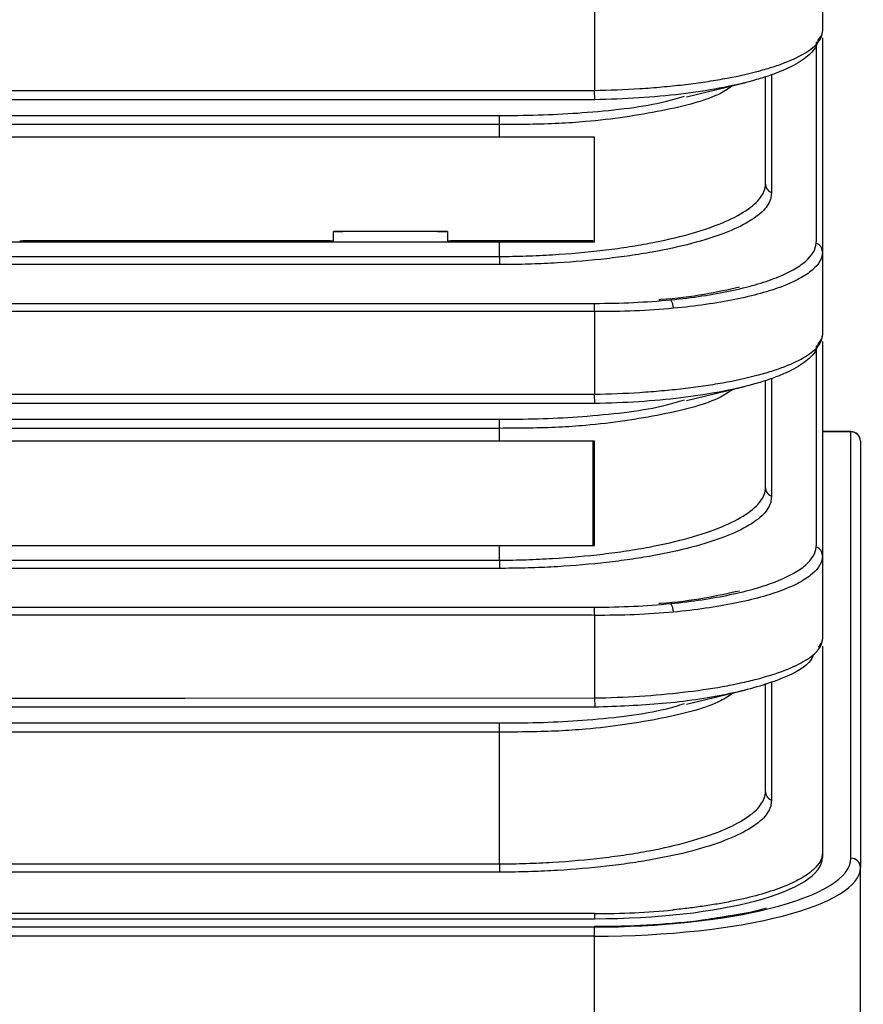
# Model space of a CAD drawing. Units: inches. Extents: x 1.9 to 16.1, y 1.9 to 9.7.
# Drawn here: x 13.8 to 14.3, y 8 to 8.5 of the extents above; entities that cross this region are included whole.
import ezdxf

# ---------------------------------------------------------------- set-up
doc = ezdxf.new("R2010")
doc.units = ezdxf.units.IN
doc.header["$MEASUREMENT"] = 0
doc.layers.add('BORDER', color=179, linetype='Continuous')
doc.styles.add('SLDTEXTSTYLE0', font='TXT', dxfattribs={"width": 0.75})
doc.dimstyles.new('SLDDIMSTYLE1', dxfattribs={"dimtxt": 0.1875, "dimasz": 0.13, "dimexe": 0, "dimexo": 0.0625, "dimgap": 0.04687500000000001, "dimtad": 0, "dimtih": 1, "dimtoh": 1, "dimlfac": 2, "dimrnd": 1e-09, "dimzin": 12, "dimdsep": 46, "dimtxsty": 'SLDTEXTSTYLE0', "dimsah": 1, "dimcen": 0.09, "dimadec": 0, "dimazin": 3, "dimtfac": 1, "dimtofl": 0, "dimtmove": 0, "dimatfit": 3, "dimfxl": 0, "dimfrac": 2, "dimtolj": 1, "dimtzin": 12, "dimarcsym": 0})

# ---------------------------------------------------------------- blocks, each defined once
blk = doc.blocks.new('_D_7')
at = {"layer": 'BORDER'}
for p, q in [((14.26164973742769, 9.723033468150373), (15.74599621932851, 9.723033468150375)), ((15.62099621932852, 9.723033468150375), (15.62099621932852, 8.845907414906273)), ((15.30927749366317, 8.565373567323888), (15.2521485902878, 8.565373567323888)), ((15.2521485902878, 8.565373567323888), (15.2521485902878, 8.267717317540953)), ((15.93271494499386, 8.565373567323888), (15.98984384836923, 8.565373567323888)), ((15.98984384836923, 8.565373567323888), (15.98984384836923, 8.267717317540953)), ((15.2521485902878, 8.267717317540953), (15.30927749366317, 8.267717317540953)), ((15.98984384836923, 8.267717317540953), (15.93271494499386, 8.267717317540953)), ((15.62099621932852, 7.169040305055685), (15.62099621932852, 8.229631394179453)), ((14.30260715668735, 7.169040305055684), (15.74599621932852, 7.169040305055685))]:
    blk.add_line(p, q, dxfattribs=at)
for points in [[(15.62099621932852, 9.723033468150375), (15.60099621932852, 9.593033468150374), (15.64099621932852, 9.593033468150374)], [(15.62099621932852, 7.169040305055685), (15.64099621932852, 7.299040305055685), (15.60099621932852, 7.299040305055685)]]:
    blk.add_solid(points, dxfattribs=at)
at = {"layer": 'BORDER', "char_height": 0.1875, "attachment_point": 1, "style": 'SLDTEXTSTYLE0'}
for s, insert in [('5.11', (15.37854829510763, 8.84515971480903)), ('129.7', (15.30927749366317, 8.509417518748196))]:
    blk.add_mtext(s, dxfattribs=dict(at, insert=insert))

msp = doc.modelspace()

# ---------------------------------------------------------------- linework, layer by layer
at = {"color": 7, "linetype": 'Continuous', "lineweight": 25}
for p, q in [((14.24276463700231, 8.575030710352952), (14.24276463700231, 8.531767864740468)), ((14.12465440078184, 8.544063788764388), (14.12465440078184, 8.50124844024448)), ((14.23968942718943, 8.424039141373939), (14.23968942718943, 8.526488830241647)), ((14.21323707794719, 8.452731409273861), (14.21323707794719, 8.50853201323074)), ((14.21631228776007, 8.509327863590618), (14.21631228776007, 8.448324955834208)), ((14.17226208430969, 8.497981450187375), (14.20308644556819, 8.5053701028961)), ((14.12474769897706, 8.496453055074424), (14.12465440078184, 8.50124844024448)), ((13.70565833778971, 8.488317061132545), (14.07544180235664, 8.488317061132545)), ((14.07544180235664, 8.483547260798213), (14.07544180235664, 8.488317061132545)), ((14.07544180235664, 8.483547260798213), (13.70565833778971, 8.483547260798213)), ((14.07544180235664, 8.476952116079309), (14.07544180235664, 8.483547260798213)), ((14.07544180235664, 8.476952116079309), (13.70565833778971, 8.476952116079309)), ((14.12465440078184, 8.476952116079309), (14.07544180235664, 8.476952116079309)), ((14.12465440078184, 8.422818257811592), (14.12465440078184, 8.476952116079309)), ((13.98937485521216, 8.422818257811588), (13.98937485621548, 8.428211339869954)), ((14.04842997432564, 8.428211337288696), (13.98937485621548, 8.428211339869954)), ((13.99429611777884, 8.428211340515315), (13.98937485750617, 8.428211340515306)), ((13.98937487815731, 8.428211350842833), (13.9942961375696, 8.428211350412615)), ((14.04350871620404, 8.428211338364264), (13.99429611777884, 8.428211340515315)), ((14.0484299756164, 8.428211337934046), (14.04350871620404, 8.428211338364264)), ((14.04350873599481, 8.428211348261565), (14.04842999626754, 8.428211348261568)), ((14.04842997432564, 8.428211337288696), (14.04842997332239, 8.422818257811588)), ((14.0484299756164, 8.428211337934046), (14.04842997540139, 8.42329007809416)), ((13.70565833778971, 8.422818257811592), (14.07544180235664, 8.422818257811592)), ((13.82680938587593, 8.423290086980984), (13.82838418881875, 8.423290086808322)), ((13.82680940993434, 8.423290099011165), (13.98937487974918, 8.423290091905397)), ((13.98780005233438, 8.423290079840285), (13.82838418881875, 8.423290086808322)), ((13.82838418853492, 8.422818257811588), (13.82838418881875, 8.423290086808322)), ((13.82838418879813, 8.422818257811588), (13.82838418881875, 8.423290086808322)), ((13.98780005233438, 8.423290079840285), (13.98780005231376, 8.422818257811588)), ((13.98780005233438, 8.423290079840285), (13.98780005205053, 8.422818257811588)), ((13.98780005233438, 8.423290079840285), (13.98937485569076, 8.423290079875215)), ((14.04842997380099, 8.423290077293911), (14.05000477674383, 8.423290077121308)), ((14.04842997380099, 8.423290077293911), (14.04842997378034, 8.422818257811588)), ((14.04842999785939, 8.423290089324093), (14.08780007659863, 8.42329008760394)), ((14.05000477645998, 8.422818257811588), (14.05000477674383, 8.423290077121308)), ((14.08780005233438, 8.423290075468376), (14.05000477674383, 8.423290077121308)), ((14.05000477672321, 8.422818257811588), (14.05000477674383, 8.423290077121308)), ((14.07544180235664, 8.422818257811592), (14.12465440078184, 8.422818257811592)), ((14.07544180235664, 8.415204292055938), (14.07544180235664, 8.422818257811592)), ((14.08780005242043, 8.423290075512798), (14.08780005239891, 8.422818257811588)), ((14.09764257210547, 8.423290075082587), (14.08780005242043, 8.423290075512798)), ((14.08780005233438, 8.423290075468376), (14.08780005205053, 8.422818257811592)), ((14.09764259619762, 8.423290087130884), (14.08780007651258, 8.423290087561448)), ((14.09764257167526, 8.423290074867472), (14.09764257165463, 8.422818257811588)), ((14.1239620805699, 8.423290073717009), (14.09764257167526, 8.423290074867472)), ((14.12396210552313, 8.42329008619522), (14.09764259662787, 8.423290087345682)), ((14.24276463700231, 8.41758071035295), (14.24276463700231, 8.374317864740467)), ((13.70565833778971, 8.415204292055938), (14.07544180235664, 8.415204292055938)), ((14.07544180235664, 8.410951233890026), (13.70565833778971, 8.410951233890026)), ((14.07544180235664, 8.415204292055938), (14.07544180235664, 8.410951233890026)), ((13.70565833778971, 8.390878818994938), (14.12159775496489, 8.390878818994938)), ((14.12465440078184, 8.38661378876439), (14.12468738446359, 8.390884511869134)), ((14.12465440078184, 8.38661378876439), (14.12465440078184, 8.34379844024448)), ((14.23968942718943, 8.266589141373938), (14.2396894271893, 8.369038830241458)), ((14.21323707794719, 8.295281409273862), (14.21323707794719, 8.35108201323074)), ((14.21631228776007, 8.35187786359062), (14.21631228776007, 8.290874955834209)), ((14.1722620843097, 8.340531450187374), (14.20308644556819, 8.347920102896099)), ((14.12474769897706, 8.339003055074425), (14.12465440078184, 8.34379844024448)), ((13.70565833778971, 8.330867061132544), (14.07544180235664, 8.330867061132544)), ((14.07544180235664, 8.326097260798214), (14.07544180235664, 8.330867061132544)), ((14.07544180235664, 8.326097260798214), (13.70565833778971, 8.326097260798214)), ((14.07544180235664, 8.319502116079308), (14.07544180235664, 8.326097260798214)), ((14.25752841652987, 8.32437851282926), (14.24276463700231, 8.32437851282926)), ((14.25752841652987, 8.324210824966508), (14.24276463700231, 8.324210824966508)), ((14.25752841652987, 8.324210824966508), (14.25752841652987, 8.32437851282926)), ((14.25752841652987, 8.103231860066863), (14.25752841652987, 8.324210824966508)), ((14.07544180235664, 8.319502116079308), (13.70565833778971, 8.319502116079308)), ((14.12465440078184, 8.319502116079308), (14.07544180235664, 8.319502116079308)), ((14.12396542440388, 8.265368257811591), (14.12396542440388, 8.319502116079308)), ((14.12465440078184, 8.265368257811593), (14.12465440078184, 8.319502116079308)), ((14.26244967637239, 8.319457252986739), (14.26244967637239, 8.098478288087096)), ((13.70565833778971, 8.265368257811593), (14.07544180235664, 8.265368257811593)), ((14.07544180235664, 8.265368257811593), (14.12465440078184, 8.265368257811593)), ((14.07544180235664, 8.257754292055939), (14.07544180235664, 8.265368257811593)), ((13.70565833778971, 8.257754292055939), (14.07544180235664, 8.257754292055939)), ((14.07544180235664, 8.257754292055939), (14.07544180235664, 8.253501233890026)), ((14.24276463700231, 8.260130710352952), (14.24276463700231, 8.216867864740466)), ((14.07544180235664, 8.253501233890026), (13.70565833778971, 8.253501233890026)), ((13.70565833778971, 8.233428818994938), (14.12159775496489, 8.23342881899494)), ((14.12465440078184, 8.229163788764389), (14.12468738446359, 8.233434511869133)), ((14.12465440078184, 8.229163788764389), (14.12465440078184, 8.18634844024448)), ((14.24276463700231, 8.21319636546012), (14.24276463700231, 8.106202805727175)), ((14.21323707794719, 8.137831409273861), (14.21323707794719, 8.193816149931997)), ((14.21631228776007, 8.194670389721468), (14.21631228776007, 8.133424955834208)), ((14.12465440078184, 8.18634844024448), (14.12474769897706, 8.181553055074424)), ((14.17226208179724, 8.183081449585144), (14.20308686740318, 8.190470204010934)), ((13.70565833778971, 8.173417061132545), (14.07544180235664, 8.173417061132545)), ((14.07544180235664, 8.168647260798215), (14.07544180235664, 8.173417061132545)), ((14.07544180235664, 8.168647260798215), (13.70565833778971, 8.168647260798215)), ((14.07544180235664, 8.100304292055938), (14.07544180235664, 8.168647260798215)), ((14.24276463700231, 8.106202805727177), (14.24276463700231, 8.103573151179665)), ((13.70565833778971, 8.100304292055938), (14.07544180235664, 8.100304292055938)), ((14.07544180235664, 8.100304292055938), (14.07544180235664, 8.096051233890027)), ((14.07544180235664, 8.096051233890027), (13.70565833778971, 8.096051233890027)), ((14.26244967637239, 7.714116027630699), (14.26244967637239, 8.098478288087096)), ((14.12465440078184, 8.074555263314052), (13.70565833778971, 8.074555263314052)), ((14.12465440078184, 8.074555263314052), (14.12465440078184, 8.071925608766541)), ((13.70565833778971, 8.07192560876654), (14.12465440078184, 8.07192560876654)), ((13.70565833778971, 8.067628374852099), (14.12465440078184, 8.067628374852099)), ((14.12465440078184, 8.062874802872331), (14.12465440078184, 8.067628374852099)), ((14.12465440078184, 8.062874802872331), (13.70565833778971, 8.062874802872331)), ((14.12465440078184, 7.18092127731146), (14.12465440078184, 8.062874802872331))]:
    msp.add_line(p, q, dxfattribs=at)
at = {"color": 7, "linetype": 'Continuous', "lineweight": 25, "flags": 128}
for points in [[(13.70565833778971, 8.501202318343616), (13.71550085747475, 8.501202318343614), (13.75487093621491, 8.501202318343616), (13.91235125117554, 8.501202318343616), (14.12465440078184, 8.50124844024448)], [(13.70565833778971, 8.343752318343615), (13.71550085747475, 8.343752318343615), (13.75487093621491, 8.343752318343615), (13.91235125117554, 8.343752318343615), (14.12465440078184, 8.34379844024448)], [(13.70565833778971, 8.186302318343616), (13.71550085747475, 8.186302318343614), (13.75487093621491, 8.186302318343614), (13.91235125117554, 8.186302318343616), (14.12465440078184, 8.18634844024448)]]:
    msp.add_lwpolyline(points, dxfattribs=at)
at = {"color": 7, "linetype": 'Continuous', "lineweight": 25}
for centre, radius, start, end in [((14.23802086360715, 8.531792800835913), 0.004743838934185563, 301.4250357484798, 359.6988220666919), ((14.21799522925259, 8.452775762387693), 0.004758358019713576, 180.5340672181915, 249.2873638207774), ((14.23802288259183, 8.417524408531804), 0.004742088652097942, 0.6802767219024382, 71.76617244685565), ((14.15664764922891, 8.388016860908836), 0.008925068493328529, 1.903684305719235, 31.85555571811027), ((14.23802086360715, 8.374342800835912), 0.004743838934185563, 301.4250357484798, 359.6988220666919), ((14.25752841652987, 8.319457252986739), 0.004921259842522119, 0, 90), ((14.2576108320049, 8.319371930208538), 0.004839596552323498, 1.010185109230938, 90.97576049949147), ((14.21799522925259, 8.295325762387696), 0.004758358019717123, 180.5340672182122, 249.2873638207249), ((14.23802288259183, 8.260074408531805), 0.004742088652097705, 0.6802767219024382, 71.76617244684893), ((14.15664764922872, 8.230566860908807), 0.008925068493395206, 1.903684305819192, 31.85555571796273), ((14.23802086360715, 8.21689280083591), 0.004743838934185142, 301.4250357485022, 359.6988220667134), ((14.21799522925259, 8.137875762387695), 0.004758358019717751, 180.5340672182121, 249.2873638207049), ((14.2576108320049, 8.098392965308891), 0.004839596552323561, 1.010185109272991, 90.97576049949112)]:
    msp.add_arc(centre, radius, start, end, dxfattribs=at)
for centre, major_axis, ratio, start_param, end_param in [((14.12465440078184, 8.103573151179665), (0.1181102362204722, 0), 0.2679491924311297, 4.712388980384693, 6.283185307179586), ((14.12465440078184, 8.103231860066863), (0.1328740157480297, 0), 0.2679491924311329, 5.460927062164086, 6.283185307179586), ((14.12465440078184, 8.098478288087096), (0.1377952755905518, 0), 0.2583795784157177, 4.712388980384693, 6.283185307179586), ((14.12465440078184, 8.103231860066863), (0.1328740157480297, 0), 0.2679491924311329, 4.712388980384693, 5.460927062164086), ((14.12465440078184, 8.106202805727175), (0.1181102362204722, 0), 0.2679491924311297, 4.712388980384693, 5.06373420793285)]:
    msp.add_ellipse(centre, major_axis=major_axis, ratio=ratio, start_param=start_param, end_param=end_param, dxfattribs=at)
for points, knots in [([(14.12465440078184, 8.50124844024448), (14.13257768900619, 8.501396171298246), (14.14040187848392, 8.501707400435308), (14.15199027934825, 8.50244999637883), (14.15582538545342, 8.502743694184366), (14.16329515441381, 8.503411045762011), (14.16694955887462, 8.503785789496417), (14.1741010418859, 8.504615024172017), (14.177598095166, 8.505069688005808), (14.18443348819555, 8.506062469394903), (14.18778911304069, 8.506603765666597), (14.19747644630107, 8.508335709640837), (14.20338820607393, 8.509622785295257), (14.21147529295989, 8.511742390570758), (14.21403991939495, 8.51248061166315), (14.21890197819107, 8.51402215183301), (14.22119578685373, 8.514825415151988), (14.22752644839257, 8.517278405926506), (14.23107459238564, 8.518988806184293), (14.23685327635444, 8.522535181097702), (14.23908065234173, 8.524383275114014), (14.24201894708717, 8.528070371884208), (14.24276463700231, 8.52992723221288), (14.24276463700231, 8.531767864740466)], [0, 0, 0, 0, 0.1250000000000001, 0.1250000000000001, 0.1875000000000001, 0.1875000000000001, 0.2500000000000002, 0.2500000000000002, 0.3125000000000002, 0.3125000000000002, 0.3750000000000002, 0.3750000000000002, 0.4999999999999988, 0.4999999999999988, 0.5624999999999988, 0.5624999999999988, 0.6249999999999989, 0.6249999999999989, 0.7499999999999992, 0.7499999999999992, 0.8749999999999997, 0.8749999999999997, 1, 1, 1, 1]), ([(14.24276463700231, 8.528591510312426), (14.24276463700231, 8.520102322290553), (14.24276463700231, 8.484363145956012), (14.24276463700231, 8.44647172041583), (14.24276463700231, 8.41758071035295)], [0, 0, 0, 0, 0.2375317198810069, 1, 1, 1, 1]), ([(14.24049421843055, 8.52774477369284), (14.24029423676355, 8.525755151066665), (14.23942032017147, 8.52379696735023), (14.23633634977735, 8.519950481758174), (14.23409421695188, 8.518045779165758), (14.22836102563337, 8.514402473850698), (14.22486999491073, 8.512651976145037), (14.21867297095607, 8.51014758549955), (14.21643277428745, 8.509328782526262), (14.21168826145851, 8.507757885601167), (14.20918800259379, 8.507006086027873), (14.20130920013516, 8.504848760963508), (14.19555619806655, 8.503540477530318), (14.18300081748126, 8.501197640898306), (14.17631141827455, 8.500187817065646), (14.16240747403381, 8.498513403235938), (14.1550990840996, 8.497836998573632), (14.14008000501167, 8.496860414379343), (14.13246577461019, 8.496564589684866), (14.12474769897706, 8.496453055074424)], [0, 0, 0, 0, 0.1250000000000011, 0.1250000000000011, 0.2500000000000023, 0.2500000000000023, 0.3750000000000034, 0.3750000000000034, 0.4375000000000037, 0.4375000000000037, 0.5000000000000039, 0.5000000000000039, 0.6250000000000029, 0.6250000000000029, 0.7500000000000019, 0.7500000000000019, 0.875000000000001, 0.875000000000001, 1, 1, 1, 1]), ([(14.19639059064505, 8.503765094889603), (14.19440721156401, 8.50238398326971), (14.18687250676987, 8.497137246302934), (14.16049627302978, 8.490245010036103), (14.12987379759626, 8.485691291322654), (14.10088662725803, 8.48364397023814), (14.08576379159487, 8.483586492107607), (14.07544180235664, 8.483547260798213)], [0, 0, 0, 0, 0.1070009707557516, 0.4064884696202324, 0.7026689293222063, 0.7970586879282057, 0.9999999999999999, 0.9999999999999999, 0.9999999999999999, 0.9999999999999999]), ([(14.07998841484801, 8.48829866122916), (14.07998880852705, 8.488298660210212), (14.0938337776483, 8.488262825695209), (14.12269004697168, 8.489548700346031), (14.15492119740557, 8.493338054164843), (14.16802294077268, 8.497351623714474), (14.17120803483582, 8.498327340929073)], [0, 0, 0, 0, 1.153747553921261e-05, 0.40575183116563, 0.8555355374050759, 1, 1, 1, 1]), ([(14.12001723758484, 8.496432518009284), (14.12001684412992, 8.496432517938382), (14.12001645043731, 8.496432518009284), (14.12001605686355, 8.496432518009284), (14.11673521696854, 8.496432518009284), (14.11345437707352, 8.496432518009284), (14.11017353717851, 8.496432518009284), (14.09705017759846, 8.496432518009284), (14.0839268180184, 8.496432518009284), (14.07080345843835, 8.496432518009284), (14.01831002011814, 8.496432518009284), (13.96581658179793, 8.496432518009284), (13.91332314347772, 8.496432518009284), (13.84410154158172, 8.496432518009284), (13.77487993968571, 8.496432518009284), (13.70565833778971, 8.496432518009284)], [-5.998064149526083e-08, -5.998064149526083e-08, -5.998064149526083e-08, -5.998064149526083e-08, 0, 0, 0, 0.000499999999999997, 0.000499999999999997, 0.000499999999999997, 0.002499999999999995, 0.002499999999999995, 0.002499999999999995, 0.01049999999999999, 0.01049999999999999, 0.01049999999999999, 0.02104937212895093, 0.02104937212895093, 0.02104937212895093, 0.02104937212895093]), ([(14.12474769897706, 8.496453055074424), (14.12317137294832, 8.496430275444125), (14.12159477398893, 8.496422659017512), (14.12001841830616, 8.496432510626958), (14.12001802473237, 8.49643251308664), (14.12001763115861, 8.49643251554851), (14.12001723758484, 8.496432518009284)], [3.469446951953614e-18, 3.469446951953614e-18, 3.469446951953614e-18, 3.469446951953614e-18, 0.0002403141286345304, 0.0002403141286345304, 0.0002403141286345304, 0.0002403741286344465, 0.0002403741286344465, 0.0002403741286344465, 0.0002403741286344465]), ([(14.07544180235664, 8.488317061132545), (14.07695715106549, 8.488317061132545), (14.07847270429388, 8.488310929159999), (14.07998723467843, 8.488298670782514), (14.07998762806834, 8.488298667598476), (14.07998802145815, 8.48829866441361), (14.07998841484801, 8.48829866122916)], [0, 0, 0, 0, 0.000230939143227862, 0.000230939143227862, 0.000230939143227862, 0.0002309991282439535, 0.0002309991282439535, 0.0002309991282439535, 0.0002309991282439535]), ([(14.07544180235664, 8.415204292055938), (14.0800711196018, 8.41520429205594), (14.08467504013183, 8.41531953100515), (14.09383768986416, 8.415621039992185), (14.09840950026409, 8.41583229482009), (14.11196014683658, 8.416646807900365), (14.12064729079854, 8.417419997778227), (14.13318321313103, 8.41890414600424), (14.13727872545229, 8.419453593671937), (14.1452998813662, 8.420667036033272), (14.14921695605067, 8.42133068435228), (14.16044403294969, 8.423444066422634), (14.16732971852375, 8.42503082564043), (14.17993216394093, 8.428545443685392), (14.18565774669118, 8.430487571574218), (14.19544514634658, 8.434542366891776), (14.19958304330801, 8.43667396143159), (14.20634138876942, 8.441127632921052), (14.20893771829936, 8.443448527553338), (14.2115144304167, 8.446920285557507), (14.21215848569899, 8.448076897118941), (14.2130201281411, 8.450377831145644), (14.21323707794719, 8.45149473639116), (14.21323707794719, 8.452731409273861)], [0, 0, 0, 0, 0.06249999999999932, 0.06249999999999932, 0.1249999999999986, 0.1249999999999986, 0.2499999999999982, 0.2499999999999982, 0.3124999999999983, 0.3124999999999983, 0.3749999999999984, 0.3749999999999984, 0.4999999999999984, 0.4999999999999984, 0.6249999999999984, 0.6249999999999984, 0.7499999999999983, 0.7499999999999983, 0.8749999999999983, 0.8749999999999983, 0.9374999999999991, 0.9374999999999991, 1, 1, 1, 1]), ([(14.21631228776007, 8.448324955834208), (14.21631228776007, 8.447702250824763), (14.21625548414363, 8.447101541358615), (14.21614112649896, 8.446524355439168), (14.21614110778587, 8.446524260990492), (14.2161410890697, 8.446524166543066), (14.21614107035507, 8.446524072095013)], [0, 0, 0, 0, 0.0003666663842364079, 0.0003666663842364079, 0.0003666663842364079, 0.000366726384236416, 0.000366726384236416, 0.000366726384236416, 0.000366726384236416]), ([(14.21614107035507, 8.446524072095013), (14.21608964018636, 8.44596390021114), (14.215979216958, 8.44539216849256), (14.21564977613617, 8.444266066159587), (14.21543012075174, 8.443704884211282), (14.21461181834364, 8.442026684791001), (14.21385439901195, 8.44091500084822), (14.21096437213992, 8.437600874311562), (14.20817862018331, 8.435398528807994), (14.20114501879417, 8.431196149650546), (14.19690480505612, 8.429190022560306), (14.18697734953178, 8.42537179342509), (14.18122712391476, 8.423549795391732), (14.16869405085664, 8.420258384869129), (14.16187631318547, 8.418770817424718), (14.15079983598487, 8.416785692509084), (14.14694184051715, 8.416161762742536), (14.13905914502011, 8.415020179810323), (14.13503842992843, 8.41450218521838), (14.12274270032231, 8.413100612374976), (14.11423704869542, 8.412365888201274), (14.10099210360975, 8.411586158992742), (14.09650272305688, 8.411381415520399), (14.08976241653009, 8.41116247245168), (14.087509849287, 8.41110389098288), (14.08299302617979, 8.41101538954979), (14.08070107250222, 8.410985286760182), (14.0784585876455, 8.410969797925443)], [0, 0, 0, 0, 0.03125000000000061, 0.03125000000000061, 0.06250000000000122, 0.06250000000000122, 0.1250000000000014, 0.1250000000000014, 0.2500000000000007, 0.2500000000000007, 0.3750000000000001, 0.3750000000000001, 0.4999999999999994, 0.4999999999999994, 0.6249999999999988, 0.6249999999999988, 0.6874999999999984, 0.6874999999999984, 0.7499999999999981, 0.7499999999999981, 0.8749999999999982, 0.8749999999999982, 0.9374999999999987, 0.9374999999999987, 0.9687499999999993, 0.9687499999999993, 1, 1, 1, 1]), ([(14.16422843587685, 8.392727330249468), (14.16980850074457, 8.393276130588545), (14.17517455492144, 8.393939710939256), (14.18548716404203, 8.395489458281405), (14.19041015018932, 8.396373750345253), (14.19957862145339, 8.398308384499577), (14.20385999166133, 8.399363960729898), (14.21182209086171, 8.401652023958096), (14.21552301525553, 8.402894550035825), (14.22209370303165, 8.405480200083982), (14.22499174509569, 8.406828993346519), (14.23003591871854, 8.409640530624436), (14.23218979239602, 8.41111211259997), (14.23743265579782, 8.415658167802542), (14.23926399331578, 8.41877952985161), (14.23950666188052, 8.42202838497566)], [0, 0, 0, 0, 0.1250000000000002, 0.1250000000000002, 0.2500000000000004, 0.2500000000000004, 0.3750000000000006, 0.3750000000000006, 0.5000000000000008, 0.5000000000000008, 0.625000000000001, 0.625000000000001, 0.7500000000000011, 0.7500000000000011, 1, 1, 1, 1]), ([(14.23950666188052, 8.42202838497566), (14.23955887657044, 8.422727437047266), (14.23961806819876, 8.42340179126052), (14.23968939442662, 8.424038848760071), (14.23968940534726, 8.42403894629892), (14.23968942718943, 8.424039043798404), (14.23968942718943, 8.424039141373939)], [0, 0, 0, 0, 0.0003917036139674159, 0.0003917036139674159, 0.0003917036139674159, 0.0003917635870767284, 0.0003917635870767284, 0.0003917635870767284, 0.0003917635870767284]), ([(14.24276463700231, 8.41758071035295), (14.24276463700231, 8.414269414203115), (14.24100708178268, 8.411135349685335), (14.23571489125458, 8.40657708692128), (14.23351806037309, 8.405105351677923), (14.22835098331295, 8.402297020812705), (14.2253717742877, 8.400951678210664), (14.21860112299027, 8.398375077193416), (14.21478012238864, 8.397138313796153), (14.20655599046876, 8.394864687419869), (14.20213120039237, 8.393817363075216), (14.19265149578505, 8.39190105419026), (14.18755872035802, 8.391026793139282), (14.17689083743227, 8.38949957634124), (14.17134016074241, 8.388848220718865), (14.1655677918153, 8.388313346741771)], [0, 0, 0, 0, 0.2499999999999973, 0.2499999999999973, 0.3749999999999972, 0.3749999999999972, 0.4999999999999978, 0.4999999999999978, 0.6249999999999983, 0.6249999999999983, 0.7499999999999988, 0.7499999999999988, 0.8749999999999993, 0.8749999999999993, 1, 1, 1, 1]), ([(14.0784585876455, 8.410969797925443), (14.07845819408508, 8.410969793082238), (14.0784578005247, 8.410969788238084), (14.07845740696424, 8.410969783395826), (14.07745243077438, 8.410957418450433), (14.07644707901916, 8.410951233890026), (14.07544180235664, 8.410951233890026)], [-5.99965479858947e-08, -5.99965479858947e-08, -5.99965479858947e-08, -5.99965479858947e-08, 0, 0, 0, 0.0001532041633680495, 0.0001532041633680495, 0.0001532041633680495, 0.0001532041633680495]), ([(14.19978151901206, 8.399211969061456), (14.19389708274339, 8.397929648278632), (14.18167653035732, 8.395266577835391), (14.16677379020811, 8.39319610870533), (14.15827629747225, 8.392776427201555), (14.15796304019369, 8.39276095578077)], [0, 0, 0, 0, 0.4721497596538544, 0.9805409742711736, 1, 1, 1, 1]), ([(14.12159775496489, 8.390878818994938), (14.1215981486374, 8.390878821368206), (14.12159854230992, 8.390878823742122), (14.12159893598244, 8.39087882611474), (14.1226283978473, 8.390885030559254), (14.12365789873001, 8.390886800288701), (14.12468738446359, 8.390884511869134)], [-6.000000006730956e-08, -6.000000006730956e-08, -6.000000006730956e-08, -6.000000006730956e-08, 0, 0, 0, 0.0001569012534869324, 0.0001569012534869324, 0.0001569012534869324, 0.0001569012534869324]), ([(14.12465440078184, 8.38661378876439), (14.12028986116872, 8.386647497010529), (14.11592531708202, 8.386625760829027), (14.10719623241623, 8.386625760829027), (14.09410260541753, 8.386625760829029), (14.06355080908726, 8.386625760829029), (14.0024472164267, 8.386625760829027), (13.88024003110559, 8.386625760829027), (13.77549101511606, 8.386625760829027), (13.70565833778971, 8.386625760829027)], [0, 0, 0, 0, 0.03125000000000008, 0.03125000000000008, 0.06250000000000017, 0.1250000000000003, 0.2500000000000002, 0.5000000000000001, 1, 1, 1, 1]), ([(14.12465440078184, 8.343798440244479), (14.13257768900619, 8.343946171298246), (14.14040187848392, 8.344257400435307), (14.15199027934826, 8.34499999637883), (14.15582538545342, 8.345293694184365), (14.16329515441381, 8.345961045762012), (14.16694955887462, 8.346335789496417), (14.1741010418859, 8.347165024172018), (14.177598095166, 8.347619688005807), (14.18443348819555, 8.348612469394904), (14.18778911304069, 8.349153765666598), (14.19747644630107, 8.350885709640838), (14.20338820607393, 8.352172785295258), (14.21147529295989, 8.354292390570759), (14.21403991939495, 8.35503061166315), (14.21890197819107, 8.35657215183301), (14.22119578685373, 8.357375415151987), (14.22752644839257, 8.359828405926507), (14.23107459238564, 8.361538806184292), (14.23685327635444, 8.365085181097703), (14.23908065234173, 8.366933275114013), (14.24201894708717, 8.37062037188421), (14.24276463700231, 8.372477232212884), (14.24276463700231, 8.374317864740467)], [0, 0, 0, 0, 0.1249999999999989, 0.1249999999999989, 0.1874999999999989, 0.1874999999999989, 0.2499999999999989, 0.2499999999999989, 0.3124999999999988, 0.3124999999999988, 0.3749999999999988, 0.3749999999999988, 0.4999999999999991, 0.4999999999999991, 0.5624999999999994, 0.5624999999999994, 0.6249999999999998, 0.6249999999999998, 0.7499999999999999, 0.7499999999999999, 0.875, 0.875, 1, 1, 1, 1]), ([(14.24049421843055, 8.370294773692839), (14.24029423676355, 8.368305151066664), (14.23942032017147, 8.366346967350228), (14.23633634977735, 8.362500481758175), (14.23409421695188, 8.360595779165758), (14.22836102563337, 8.356952473850699), (14.22486999491073, 8.355201976145036), (14.21867297095607, 8.35269758549955), (14.21643277428745, 8.351878782526262), (14.21168826145851, 8.350307885601167), (14.20918800259379, 8.349556086027874), (14.20130920013516, 8.34739876096351), (14.19555619806655, 8.34609047753032), (14.18300081748126, 8.343747640898307), (14.17631141827455, 8.342737817065645), (14.16240747403381, 8.341063403235939), (14.1550990840996, 8.340386998573633), (14.14008000501167, 8.339410414379342), (14.13246577461019, 8.339114589684865), (14.12474769897706, 8.339003055074423)], [0, 0, 0, 0, 0.1250000000000006, 0.1250000000000006, 0.2500000000000011, 0.2500000000000011, 0.3750000000000017, 0.3750000000000017, 0.437500000000002, 0.437500000000002, 0.5000000000000023, 0.5000000000000023, 0.6250000000000018, 0.6250000000000018, 0.7500000000000012, 0.7500000000000012, 0.8750000000000007, 0.8750000000000007, 1, 1, 1, 1]), ([(14.24276463700231, 8.371141510312425), (14.24276463700231, 8.362652322290554), (14.24276463700231, 8.326913145956016), (14.24276463700231, 8.289021720415832), (14.24276463700231, 8.260130710352952)], [0, 0, 0, 0, 0.2375317198809898, 1, 1, 1, 1]), ([(14.19639059064505, 8.346315094889603), (14.19440721156401, 8.34493398326971), (14.18687250676987, 8.339687246302933), (14.16049627302978, 8.332795010036104), (14.12987379759626, 8.328241291322655), (14.10088662725803, 8.326193970238139), (14.08576379159487, 8.326136492107606), (14.07544180235664, 8.326097260798214)], [0, 0, 0, 0, 0.1070009707557434, 0.406488469620227, 0.702668929322205, 0.7970586879282031, 1, 1, 1, 1]), ([(14.07998841484801, 8.33084866122916), (14.07998880852705, 8.330848660210211), (14.09383377764734, 8.33081282569774), (14.1226900469722, 8.33209870034468), (14.15492119740554, 8.335888054164936), (14.16802294077268, 8.339901623714493), (14.17120803483582, 8.340877340929072)], [0, 0, 0, 0, 1.153747554128521e-05, 0.4057518311656186, 0.8555355374050665, 1, 1, 1, 1]), ([(14.12001723758484, 8.338982518009285), (14.12001684412992, 8.338982517938383), (14.12001645043731, 8.338982518009285), (14.12001605686355, 8.338982518009285), (14.11673521696854, 8.338982518009285), (14.11345437707352, 8.338982518009283), (14.11017353717851, 8.338982518009283), (14.09705017759846, 8.338982518009283), (14.0839268180184, 8.338982518009283), (14.07080345843835, 8.338982518009283), (14.01831002011814, 8.338982518009283), (13.96581658179793, 8.338982518009285), (13.91332314347772, 8.338982518009285), (13.84410154158172, 8.338982518009285), (13.77487993968571, 8.338982518009283), (13.70565833778971, 8.338982518009283)], [-5.998064148832194e-08, -5.998064148832194e-08, -5.998064148832194e-08, -5.998064148832194e-08, 0, 0, 0, 0.000499999999999997, 0.000499999999999997, 0.000499999999999997, 0.002499999999999995, 0.002499999999999995, 0.002499999999999995, 0.0105, 0.0105, 0.0105, 0.02104937212895092, 0.02104937212895092, 0.02104937212895092, 0.02104937212895092]), ([(14.12474769897706, 8.339003055074425), (14.12317137294832, 8.338980275444126), (14.12159477398893, 8.33897265901751), (14.12001841830616, 8.338982510626959), (14.12001802473237, 8.338982513086641), (14.12001763115861, 8.33898251554851), (14.12001723758484, 8.338982518009285)], [3.469446951953614e-18, 3.469446951953614e-18, 3.469446951953614e-18, 3.469446951953614e-18, 0.0002403141286345542, 0.0002403141286345542, 0.0002403141286345542, 0.000240374128634477, 0.000240374128634477, 0.000240374128634477, 0.000240374128634477]), ([(14.07544180235664, 8.330867061132544), (14.07695715106549, 8.330867061132544), (14.07847270429388, 8.330860929159998), (14.07998723467843, 8.330848670782514), (14.07998762806835, 8.330848667598476), (14.07998802145815, 8.330848664413612), (14.07998841484801, 8.33084866122916)], [0, 0, 0, 0, 0.0002309391432279344, 0.0002309391432279344, 0.0002309391432279344, 0.0002309991282440121, 0.0002309991282440121, 0.0002309991282440121, 0.0002309991282440121]), ([(14.07544180235664, 8.257754292055939), (14.0800711196018, 8.257754292055939), (14.08467504013183, 8.257869531005149), (14.09383768986416, 8.258171039992185), (14.09840950026409, 8.25838229482009), (14.11196014683658, 8.259196807900366), (14.12064729079854, 8.259969997778228), (14.13318321313103, 8.26145414600424), (14.13727872545229, 8.262003593671938), (14.1452998813662, 8.263217036033273), (14.14921695605067, 8.26388068435228), (14.16044403294969, 8.265994066422637), (14.16732971852375, 8.267580825640431), (14.17993216394093, 8.271095443685391), (14.18565774669118, 8.27303757157422), (14.19544514634658, 8.277092366891777), (14.19958304330801, 8.27922396143159), (14.20634138876942, 8.283677632921052), (14.20893771829936, 8.285998527553337), (14.2115144304167, 8.289470285557506), (14.21215848569899, 8.29062689711894), (14.2130201281411, 8.292927831145645), (14.21323707794719, 8.294044736391157), (14.21323707794719, 8.295281409273862)], [0, 0, 0, 0, 0.06250000000000047, 0.06250000000000047, 0.1250000000000009, 0.1250000000000009, 0.2500000000000018, 0.2500000000000018, 0.3125000000000022, 0.3125000000000022, 0.3750000000000026, 0.3750000000000026, 0.5000000000000021, 0.5000000000000021, 0.6250000000000016, 0.6250000000000016, 0.7500000000000011, 0.7500000000000011, 0.8750000000000006, 0.8750000000000006, 0.9375000000000003, 0.9375000000000003, 1, 1, 1, 1]), ([(14.21614107035507, 8.289074072095014), (14.21608964018606, 8.288513900211264), (14.215979216958, 8.28794216849256), (14.21564977613617, 8.28681606615959), (14.21543012075174, 8.286254884211282), (14.21461181834364, 8.284576684791), (14.21385439901195, 8.28346500084822), (14.21096437213992, 8.280150874311564), (14.20817862018331, 8.277948528807993), (14.20114501879417, 8.273746149650547), (14.19690480505612, 8.271740022560305), (14.18697734953178, 8.26792179342509), (14.18122712391476, 8.266099795391732), (14.16869405085664, 8.262808384869128), (14.16187631318547, 8.261320817424718), (14.15079983598487, 8.259335692509085), (14.14694184051715, 8.258711762742536), (14.13905914502011, 8.257570179810324), (14.13503842992843, 8.257052185218381), (14.12274270032231, 8.255650612374977), (14.11423704869542, 8.254915888201273), (14.10099210360975, 8.254136158992743), (14.09650272305688, 8.253931415520398), (14.08976241653009, 8.253712472451681), (14.087509849287, 8.25365389098288), (14.08299302617979, 8.253565389549792), (14.08070107250223, 8.253535286759844), (14.0784585876455, 8.253519797925444)], [0, 0, 0, 0, 0.03124999999999995, 0.03124999999999995, 0.0624999999999999, 0.0624999999999999, 0.1249999999999998, 0.1249999999999998, 0.2499999999999996, 0.2499999999999996, 0.3749999999999994, 0.3749999999999994, 0.4999999999999992, 0.4999999999999992, 0.624999999999999, 0.624999999999999, 0.6874999999999993, 0.6874999999999993, 0.7499999999999997, 0.7499999999999997, 0.8750000000000003, 0.8750000000000003, 0.9375000000000001, 0.9375000000000001, 0.96875, 0.96875, 1, 1, 1, 1]), ([(14.21631228776007, 8.290874955834209), (14.21631228776007, 8.290252250824764), (14.21625548414363, 8.289651541358616), (14.21614112649896, 8.289074355439169), (14.21614110778587, 8.28907426099049), (14.2161410890697, 8.289074166543065), (14.21614107035507, 8.289074072095014)], [6.938893903907228e-18, 6.938893903907228e-18, 6.938893903907228e-18, 6.938893903907228e-18, 0.0003666663842363915, 0.0003666663842363915, 0.0003666663842363915, 0.0003667263842364142, 0.0003667263842364142, 0.0003667263842364142, 0.0003667263842364142]), ([(14.16422843587673, 8.235277330249454), (14.16980850074446, 8.235826130588531), (14.17517455492134, 8.23648971093924), (14.18548716404194, 8.23803945828139), (14.19041015018924, 8.238923750345238), (14.19957862145333, 8.240858384499562), (14.20385999166127, 8.241913960729882), (14.21182209086167, 8.244202023958083), (14.21552301525549, 8.24544455003581), (14.22209370303162, 8.248030200083969), (14.22499174509566, 8.249378993346506), (14.23003591871853, 8.252190530624425), (14.23218979239601, 8.25366211259996), (14.23743265579782, 8.258208167802536), (14.23926399331578, 8.261329529851608), (14.23950666188052, 8.264578384975659)], [0, 0, 0, 0, 0.125, 0.125, 0.2499999999999999, 0.2499999999999999, 0.3749999999999999, 0.3749999999999999, 0.4999999999999999, 0.4999999999999999, 0.6249999999999999, 0.6249999999999999, 0.7499999999999998, 0.7499999999999998, 1, 1, 1, 1]), ([(14.23950666188052, 8.264578384975659), (14.23955887657044, 8.265277437047265), (14.23961806819876, 8.265951791260521), (14.23968939442662, 8.266588848760072), (14.23968940534726, 8.26658894629892), (14.23968942718943, 8.266589043798403), (14.23968942718943, 8.266589141373938)], [6.938893903907228e-18, 6.938893903907228e-18, 6.938893903907228e-18, 6.938893903907228e-18, 0.0003917036139674148, 0.0003917036139674148, 0.0003917036139674148, 0.000391763587076715, 0.000391763587076715, 0.000391763587076715, 0.000391763587076715]), ([(14.24276463700231, 8.260130710352952), (14.24276463700231, 8.256819414203111), (14.24100708178268, 8.25368534968533), (14.23571489125457, 8.249127086921272), (14.23351806037307, 8.247655351677912), (14.22835098331293, 8.244847020812694), (14.22537177428767, 8.243501678210652), (14.21860112299023, 8.240925077193403), (14.2147801223886, 8.239688313796139), (14.2065559904687, 8.237414687419854), (14.2021312003923, 8.236367363075201), (14.19265149578497, 8.234451054190245), (14.18755872035793, 8.233576793139267), (14.17689083743216, 8.232049576341227), (14.17134016074229, 8.231398220718853), (14.16556779181518, 8.23086334674176)], [0, 0, 0, 0, 0.2499999999999986, 0.2499999999999986, 0.3749999999999988, 0.3749999999999988, 0.4999999999999991, 0.4999999999999991, 0.6249999999999994, 0.6249999999999994, 0.7499999999999996, 0.7499999999999996, 0.8749999999999998, 0.8749999999999998, 1, 1, 1, 1]), ([(14.0784585876455, 8.253519797925444), (14.07845819408508, 8.253519793082237), (14.0784578005247, 8.253519788238084), (14.07845740696423, 8.253519783395825), (14.07745243077437, 8.253507418450432), (14.07644707901916, 8.253501233890026), (14.07544180235664, 8.253501233890026)], [-5.99965480101123e-08, -5.99965480101123e-08, -5.99965480101123e-08, -5.99965480101123e-08, 0, 0, 0, 0.0001532041633680009, 0.0001532041633680009, 0.0001532041633680009, 0.0001532041633680009]), ([(14.19978151901206, 8.241761969061457), (14.19389708274339, 8.240479648278631), (14.18167653035732, 8.237816577835387), (14.1667737902081, 8.235746108705339), (14.15827629747221, 8.235326427201553), (14.15796304019363, 8.235310955780767)], [0, 0, 0, 0, 0.472149759653249, 0.9805409742699327, 1, 1, 1, 1]), ([(14.12159775496489, 8.23342881899494), (14.1215981486374, 8.233428821368205), (14.12159854230992, 8.233428823742122), (14.12159893598244, 8.23342882611474), (14.1226283978473, 8.233435030559255), (14.12365789873001, 8.2334368002887), (14.12468738446359, 8.233434511869133)], [-6.000000007079055e-08, -6.000000007079055e-08, -6.000000007079055e-08, -6.000000007079055e-08, 0, 0, 0, 0.0001569012534869459, 0.0001569012534869459, 0.0001569012534869459, 0.0001569012534869459]), ([(14.12465440078184, 8.229163788764389), (14.12028986116872, 8.229197497010528), (14.11592531708202, 8.229175760829028), (14.10719623241623, 8.229175760829028), (14.09410260541753, 8.229175760829028), (14.06355080908726, 8.229175760829028), (14.0024472164267, 8.229175760829028), (13.88024003110559, 8.229175760829028), (13.77549101511606, 8.229175760829028), (13.70565833778971, 8.229175760829028)], [0, 0, 0, 0, 0.03124999999999987, 0.03124999999999987, 0.06249999999999974, 0.1249999999999995, 0.2499999999999994, 0.4999999999999997, 1, 1, 1, 1]), ([(14.12465440078184, 8.18634844024448), (14.13257471802654, 8.186496115903827), (14.14036328167895, 8.18680661351032), (14.15568489299426, 8.187785087011756), (14.16328685148959, 8.188462160470882), (14.17764783549794, 8.190125221288898), (14.18446205705135, 8.191111561631034), (14.19413301173927, 8.192836677843765), (14.19726989449299, 8.193454717685627), (14.20322476598585, 8.194746723033129), (14.20606044470728, 8.195423527654112), (14.21415304308595, 8.197543515872148), (14.21902516549064, 8.19908618139194), (14.22751874051865, 8.20237360012892), (14.23107121171975, 8.20408745283513), (14.23684336177767, 8.207628376824287), (14.23907071846047, 8.209472819998016), (14.24201934888082, 8.213168872224497), (14.24276463700231, 8.2150277638448), (14.24276463700231, 8.216867864740466)], [0, 0, 0, 0, 0.125000000000001, 0.125000000000001, 0.2500000000000019, 0.2500000000000019, 0.3750000000000029, 0.3750000000000029, 0.4375000000000036, 0.4375000000000036, 0.5000000000000042, 0.5000000000000042, 0.6250000000000032, 0.6250000000000032, 0.7500000000000021, 0.7500000000000021, 0.8750000000000011, 0.8750000000000011, 1, 1, 1, 1]), ([(14.23826610993936, 8.209044112752709), (14.23761709226792, 8.207583060906302), (14.23547189375457, 8.20275384532903), (14.22082178793215, 8.195259848443357), (14.19447289391315, 8.187836849589718), (14.16105430518302, 8.182891930894241), (14.13661264471642, 8.181990597731641), (14.12474769897706, 8.181553055074424)], [0, 0, 0, 0, 0.101753353913684, 0.336325424021086, 0.5640929785534529, 0.7883935437226677, 1, 1, 1, 1]), ([(14.19639059064558, 8.18886509488993), (14.19440721156439, 8.187483983269924), (14.18687250677013, 8.18223724630303), (14.16049627302981, 8.175345010036098), (14.12987379759626, 8.170791291322654), (14.10088662725803, 8.168743970238138), (14.08576379159487, 8.168686492107607), (14.07544180235664, 8.168647260798215)], [0, 0, 0, 0, 0.1070009707634885, 0.4064884696253777, 0.7026689293247885, 0.797058687929966, 1, 1, 1, 1]), ([(14.12001723758484, 8.181532518009284), (14.12001684412992, 8.181532517938384), (14.12001645043731, 8.181532518009284), (14.12001605686355, 8.181532518009284), (14.11673521696854, 8.181532518009284), (14.11345437707352, 8.181532518009284), (14.11017353717851, 8.181532518009284), (14.09705017759846, 8.181532518009284), (14.0839268180184, 8.181532518009284), (14.07080345843835, 8.181532518009284), (14.01831002011814, 8.181532518009284), (13.96581658179793, 8.181532518009284), (13.91332314347772, 8.181532518009284), (13.84410154158172, 8.181532518009284), (13.77487993968571, 8.181532518009284), (13.70565833778971, 8.181532518009284)], [-5.998064149526083e-08, -5.998064149526083e-08, -5.998064149526083e-08, -5.998064149526083e-08, 0, 0, 0, 0.0005000000000000004, 0.0005000000000000004, 0.0005000000000000004, 0.002499999999999992, 0.002499999999999992, 0.002499999999999992, 0.01049999999999999, 0.01049999999999999, 0.01049999999999999, 0.02104937212895091, 0.02104937212895091, 0.02104937212895091, 0.02104937212895091]), ([(14.07998841484801, 8.173398661229161), (14.07998880852705, 8.173398660210212), (14.09383377764671, 8.173362825695262), (14.12269004697438, 8.174648700345466), (14.15492119743567, 8.178438054170465), (14.16802294082424, 8.182451623728266), (14.17120803491084, 8.183427340950436)], [0, 0, 0, 0, 1.153747552657518e-05, 0.4057518307220267, 0.8555355364697486, 1, 1, 1, 1]), ([(14.12474769897706, 8.181553055074424), (14.12317137294832, 8.181530275444125), (14.12159477398893, 8.181522659017512), (14.12001841830616, 8.181532510626958), (14.12001802473237, 8.18153251308664), (14.12001763115861, 8.181532515548511), (14.12001723758484, 8.181532518009284)], [6.938893903907228e-18, 6.938893903907228e-18, 6.938893903907228e-18, 6.938893903907228e-18, 0.0002403141286345634, 0.0002403141286345634, 0.0002403141286345634, 0.0002403741286344725, 0.0002403741286344725, 0.0002403741286344725, 0.0002403741286344725]), ([(14.07544180235664, 8.173417061132545), (14.07695715106549, 8.173417061132545), (14.07847270429388, 8.17341092916), (14.07998723467843, 8.173398670782513), (14.07998762806835, 8.173398667598475), (14.07998802145815, 8.173398664413613), (14.07998841484801, 8.173398661229161)], [0, 0, 0, 0, 0.000230939143227886, 0.000230939143227886, 0.000230939143227886, 0.0002309991282439811, 0.0002309991282439811, 0.0002309991282439811, 0.0002309991282439811]), ([(14.07544180235664, 8.100304292055938), (14.0800711196018, 8.100304292055938), (14.08467504013183, 8.10041953100515), (14.09383768986416, 8.100721039992184), (14.09840950026409, 8.10093229482009), (14.11196014683658, 8.101746807900366), (14.12064729079854, 8.102519997778229), (14.13318321313103, 8.104004146004241), (14.13727872545229, 8.104553593671938), (14.1452998813662, 8.105767036033273), (14.14921695605067, 8.106430684352281), (14.16044403294969, 8.108544066422636), (14.16732971852375, 8.11013082564043), (14.17993216394093, 8.113645443685392), (14.18565774669118, 8.11558757157422), (14.19544514634658, 8.119642366891776), (14.19958304330801, 8.12177396143159), (14.20634138876942, 8.12622763292105), (14.20893771829936, 8.128548527553338), (14.2115144304167, 8.132020285557505), (14.21215848569899, 8.13317689711894), (14.2130201281411, 8.135477831145645), (14.21323707794719, 8.136594736391158), (14.21323707794719, 8.137831409273861)], [0, 0, 0, 0, 0.06249999999999946, 0.06249999999999946, 0.1249999999999989, 0.1249999999999989, 0.2499999999999977, 0.2499999999999977, 0.3124999999999975, 0.3124999999999975, 0.3749999999999973, 0.3749999999999973, 0.4999999999999979, 0.4999999999999979, 0.6249999999999984, 0.6249999999999984, 0.749999999999999, 0.749999999999999, 0.8749999999999997, 0.8749999999999997, 0.9374999999999999, 0.9374999999999999, 1, 1, 1, 1]), ([(14.21614107035507, 8.131624072095015), (14.21608964018638, 8.131063900211135), (14.215979216958, 8.13049216849256), (14.21564977613617, 8.129366066159589), (14.21543012075174, 8.128804884211283), (14.21461181834364, 8.127126684791001), (14.21385439901195, 8.12601500084822), (14.21096437213992, 8.122700874311564), (14.20817862018331, 8.120498528807992), (14.20114501879417, 8.116296149650546), (14.19690480505612, 8.114290022560306), (14.18697734953179, 8.11047179342509), (14.18122712391476, 8.108649795391733), (14.16869405085664, 8.105358384869128), (14.16187631318547, 8.103870817424717), (14.15079983598487, 8.101885692509084), (14.14694184051715, 8.101261762742535), (14.13905914502011, 8.100120179810324), (14.13503842992843, 8.09960218521838), (14.12274270032231, 8.098200612374976), (14.11423704869542, 8.097465888201272), (14.10099210360975, 8.096686158992743), (14.09650272305688, 8.096481415520397), (14.08976241653009, 8.096262472451683), (14.087509849287, 8.09620389098288), (14.08299302617979, 8.09611538954979), (14.08070107250222, 8.096085286760271), (14.0784585876455, 8.096069797925443)], [0, 0, 0, 0, 0.03124999999999974, 0.03124999999999974, 0.06249999999999947, 0.06249999999999947, 0.1249999999999996, 0.1249999999999996, 0.2499999999999997, 0.2499999999999997, 0.3749999999999998, 0.3749999999999998, 0.5, 0.5, 0.6250000000000001, 0.6250000000000001, 0.6874999999999999, 0.6874999999999999, 0.7499999999999996, 0.7499999999999996, 0.8750000000000007, 0.8750000000000007, 0.9375000000000008, 0.9375000000000008, 0.9687500000000003, 0.9687500000000003, 1, 1, 1, 1]), ([(14.21631228776007, 8.133424955834208), (14.21631228776007, 8.132802250824763), (14.21625548414363, 8.132201541358615), (14.21614112649896, 8.13162435543917), (14.21614110778587, 8.131624260990492), (14.2161410890697, 8.131624166543066), (14.21614107035507, 8.131624072095015)], [0, 0, 0, 0, 0.0003666663842363747, 0.0003666663842363747, 0.0003666663842363747, 0.0003667263842364091, 0.0003667263842364091, 0.0003667263842364091, 0.0003667263842364091]), ([(14.24276463700231, 8.106202805727175), (14.24274691067234, 8.10578561356111), (14.24271236541265, 8.104972585047026), (14.24244392291432, 8.10378858989147), (14.24204858594748, 8.102671301633737), (14.24153704948448, 8.10162093468737), (14.24093739330257, 8.100637432186005), (14.24027154781207, 8.099720809475862), (14.23956101502951, 8.098871042090046), (14.23882546353166, 8.098088184446034), (14.23808298752629, 8.097372035603122), (14.23574724573447, 8.095303714491768), (14.23091585780935, 8.092112885314675), (14.2216044037337, 8.087916644034559), (14.21034218982899, 8.084246388911856), (14.19907175105207, 8.081536997402658), (14.18933252282206, 8.079684452165088), (14.1815471589347, 8.078437404475734), (14.17356017701093, 8.077354725072574), (14.16804071933425, 8.076775739566159), (14.16530335749822, 8.076488593088785)], [0, 0, 0, 0, 0.03287459547799206, 0.06406636002947945, 0.09357527835576547, 0.1214013393480874, 0.1475445367568846, 0.1720048700912754, 0.1947823458508088, 0.2158769792484662, 0.2352887966804786, 0.2530178393681017, 0.3854296821932778, 0.5043689101910711, 0.6324841422927233, 0.7533329340461886, 0.8165127611739194, 0.8786714293077205, 0.9398273854990192, 1, 1, 1, 1]), ([(14.0784585876455, 8.096069797925443), (14.07845819408508, 8.096069793082236), (14.0784578005247, 8.096069788238083), (14.07845740696423, 8.096069783395826), (14.07745243077437, 8.096057418450433), (14.07644707901916, 8.096051233890027), (14.07544180235664, 8.096051233890027)], [-5.999654799417534e-08, -5.999654799417534e-08, -5.999654799417534e-08, -5.999654799417534e-08, 0, 0, 0, 0.000153204163368004, 0.000153204163368004, 0.000153204163368004, 0.000153204163368004]), ([(14.21360030027332, 8.077328563121108), (14.21114854118497, 8.076643685366), (14.20429696602042, 8.07472975693805), (14.19540150944505, 8.073418824912233), (14.18968919192601, 8.072576995163091)], [0, 0, 0, 0, 0.3578387494061459, 1, 1, 1, 1]), ([(14.18968919192601, 8.072576995163091), (14.18763490807411, 8.072211712171313), (14.17819028846125, 8.07053231479631), (14.15849470238392, 8.068804726177001), (14.13840318220469, 8.067855554922327), (14.12704396295698, 8.067806402564202), (14.12465440078184, 8.06779606271485)], [0, 0, 0, 0, 0.1094474433168063, 0.5031872634208844, 0.8954888626082138, 1, 1, 1, 1])]:
    msp.add_open_spline(points, degree=3, knots=knots, dxfattribs=at)
for points in [[(14.21323707794719, 8.499803864721118), (14.21323707794719, 8.499950874182124), (14.21323707794719, 8.500046284312724), (14.21323707794719, 8.500089372414127)], [(14.12468738446359, 8.390884511869134), (14.13832375844881, 8.390854199894873), (14.15150400097667, 8.39147587988942), (14.16422843587685, 8.392727330249466)], [(14.1655677918153, 8.388313346741771), (14.15239116334053, 8.387092386029455), (14.13875573272492, 8.386509419061493), (14.12465440078184, 8.386613788764388)], [(14.12468738446359, 8.233434511869133), (14.13832375844876, 8.233404199894872), (14.15150400097658, 8.234025879889415), (14.16422843587673, 8.235277330249454)], [(14.16556779181518, 8.23086334674176), (14.15239116334044, 8.229642386029452), (14.13875573272487, 8.229059419061494), (14.12465440078184, 8.229163788764389)]]:
    msp.add_open_spline(points, degree=3, dxfattribs=at)

# ---------------------------------------------------------------- dimensions: what is measured, and where the dimension line sits
at = {"layer": 'BORDER'}
dim = msp.add_linear_dim(base=(15.62099621932852, 7.169040305055685), p1=(14.21164973742769, 9.723033468150373), p2=(14.25260715668735, 7.169040305055684), angle=90.0000000000002, dimstyle='SLDDIMSTYLE1', dxfattribs=at)
dim.commit()
dim.dimension.update_dxf_attribs({"geometry": '_D_7', "text_midpoint": (15.62099621932852, 8.537769404542862), "dimtype": 160})

doc.saveas('drawing.dxf')
